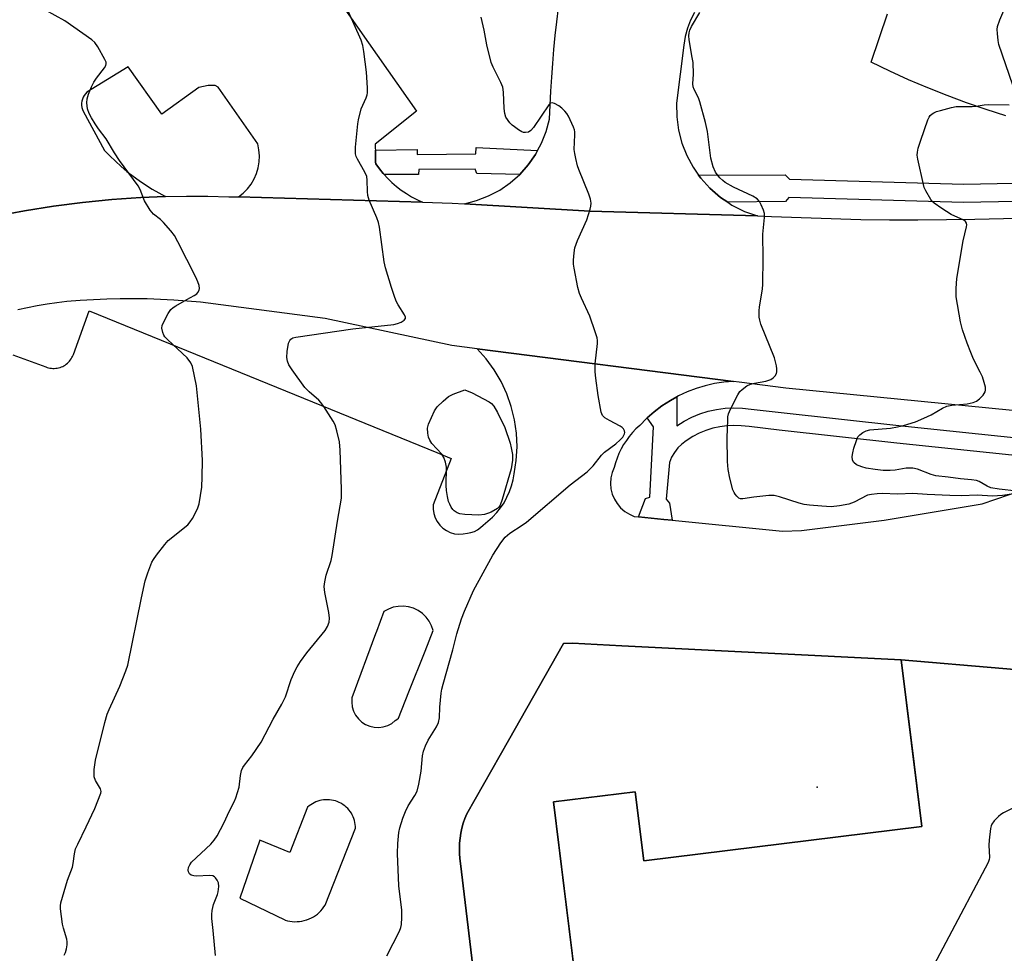
# Model space of a CAD drawing. Units: inches. Extents: x 1237769 to 1243769, y 557453 to 561453.
# Drawn here: x 1241818 to 1242099, y 559137 to 559403 of the extents above; entities that cross this region are included whole.
import ezdxf

# ---------------------------------------------------------------- set-up
doc = ezdxf.new("R2010")
doc.units = ezdxf.units.IN
doc.header["$MEASUREMENT"] = 0
for name, color, linetype in [('BLDG-Footprint', 5, 'Continuous'), ('CULTRL-Pad', 6, 'Continuous'), ('ELEV-Spot Elevation', 7, 'Continuous'), ('TRANS-Parking Lot', 4, 'Continuous'), ('TRANS-Road', 130, 'Continuous'), ('TRANS-Street Sidewalk', 7, 'Continuous'), ('Undefined', 1, 'Continuous')]:
    doc.layers.add(name, color=color, linetype=linetype)

msp = doc.modelspace()

# ---------------------------------------------------------------- linework, layer by layer
at = {"layer": 'BLDG-Footprint', "elevation": 583.13}
msp.add_lwpolyline([(1241982.73, 559078.22), (1241970.23, 559179.97), (1241993.48, 559182.83), (1241995.9, 559163.17), (1242075.19, 559172.91), (1242069.34, 559220.5), (1242098.24, 559218.03), (1242149.22, 559213.67)], dxfattribs=at)
at = {"layer": 'CULTRL-Pad'}
msp.add_lwpolyline([(1241954.16, 559075.07), (1241943.71, 559162.39), (1241943.51, 559163.83), (1241943.39, 559165.28), (1241943.36, 559166.73), (1241943.42, 559168.18), (1241943.56, 559169.63), (1241943.78, 559171.06), (1241944.09, 559172.48), (1241944.48, 559173.88), (1241944.96, 559175.25), (1241945.51, 559176.59), (1241957.37, 559197.51), (1241973.05, 559225.13), (1241975.61, 559225.19), (1241989.66, 559224.49), (1242069.34, 559220.5), (1242071.4, 559203.79), (1242072.33, 559196.17), (1242075.19, 559172.91), (1241995.9, 559163.17), (1241993.48, 559182.83), (1241970.23, 559179.97), (1241980.94, 559092.73)], dxfattribs=at)
at = {"layer": 'ELEV-Spot Elevation'}
msp.add_point((1242045.37, 559184.17, 579.13), dxfattribs=at)
at = {"layer": 'TRANS-Parking Lot'}
for points in [[(1241900.6, 559420.47, 0), (1241931.1, 559377, 0), (1241919.38, 559367.54, 0), (1241919.39, 559366.98, 0), (1241919.4, 559366.41, 0), (1241919.42, 559365.85, 0), (1241919.43, 559365.28, 0), (1241919.44, 559364.71, 0), (1241919.45, 559364.15, 0), (1241919.47, 559363.58, 0), (1241919.48, 559363.01, 0), (1241919.49, 559362.45, 0), (1241919.51, 559361.89, 0), (1241920.55, 559360.49, 0), (1241921.66, 559359.15, 0), (1241921.92, 559358.87, 0), (1241922.85, 559357.87, 0), (1241924.11, 559356.66, 0), (1241925.43, 559355.52, 0), (1241926.81, 559354.45, 0), (1241928.25, 559353.46, 0), (1241929.74, 559352.55, 0), (1241931.28, 559351.73, 0), (1241932.86, 559350.99, 0), (1241880.43, 559352.48, 0), (1241881.77, 559353.55, 0), (1241882.97, 559354.78, 0), (1241884.01, 559356.14, 0), (1241884.87, 559357.62, 0), (1241885.55, 559359.2, 0), (1241886.03, 559360.84, 0), (1241886.3, 559362.54, 0), (1241886.37, 559364.25, 0), (1241886.23, 559365.96, 0), (1241885.88, 559367.64, 0), (1241874.58, 559383.81, 0), (1241873.75, 559384.32, 0), (1241871.72, 559384.32, 0), (1241869.07, 559383.68, 0), (1241858.57, 559376.09, 0), (1241848.97, 559389.59, 0), (1241837.15, 559382.36, 0), (1241836.75, 559381.92, 0), (1241836.41, 559381.44, 0), (1241836.13, 559380.93, 0), (1241835.92, 559380.38, 0), (1241835.77, 559379.81, 0), (1241835.7, 559379.22, 0), (1241835.7, 559378.63, 0), (1241835.77, 559378.05, 0), (1241835.91, 559377.47, 0), (1241836.12, 559376.92, 0), (1241842.18, 559365.75, 0), (1241843.71, 559364.18, 0), (1241845.3, 559362.67, 0), (1241846.93, 559361.2, 0), (1241848.62, 559359.79, 0), (1241850.34, 559358.44, 0), (1241852.12, 559357.15, 0), (1241853.93, 559355.91, 0), (1241855.79, 559354.74, 0), (1241857.68, 559353.63, 0), (1241859.61, 559352.58, 0), (1241852.6, 559352.3, 0), (1241844.26, 559351.73, 0), (1241835.94, 559350.9, 0), (1241827.64, 559349.84, 0), (1241819.39, 559348.53, 0), (1241811.17, 559346.97, 0)], [(1242010.38, 559405.09, 0), (1242009.28, 559402.88, 0), (1242008.41, 559400.59, 0), (1242007.77, 559398.21, 0), (1242007.37, 559395.78, 0), (1242005.29, 559379.2, 0), (1242005.32, 559375.38, 0), (1242005.82, 559371.58, 0), (1242006.77, 559367.87, 0), (1242008.18, 559364.31, 0), (1242010, 559360.94, 0), (1242011.57, 559358.73, 0), (1242012.22, 559357.82, 0), (1242014.8, 559355, 0), (1242017.78, 559352.37, 0), (1242019.88, 559350.96, 0), (1242021.07, 559350.16, 0), (1242024.62, 559348.38, 0), (1242028.37, 559347.08, 0), (1241980.53, 559348.47, 0), (1241944.78, 559350.55, 0), (1241948.29, 559351.45, 0), (1241951.67, 559352.77, 0), (1241954.87, 559354.47, 0), (1241957.86, 559356.54, 0), (1241960.57, 559358.94, 0), (1241962.99, 559361.65, 0), (1241965.07, 559364.62, 0), (1241965.67, 559365.74, 0), (1241966.79, 559367.81, 0), (1241968.12, 559371.18, 0), (1241969.05, 559374.69, 0), (1241969.21, 559378.66, 0), (1241969.42, 559382.64, 0), (1241969.68, 559386.62, 0), (1241969.98, 559390.58, 0), (1241970.32, 559394.55, 0), (1241970.7, 559398.51, 0), (1241971.13, 559402.47, 0), (1241971.6, 559406.42, 0)], [(1242099.16, 559375.6, 0), (1242093.52, 559377.4, 0), (1242087.92, 559379.33, 0), (1242082.37, 559381.39, 0), (1242076.87, 559383.58, 0), (1242071.42, 559385.9, 0), (1242066.03, 559388.35, 0), (1242060.7, 559390.93, 0), (1242065.36, 559404.67, 0)], [(1241816.12, 559307.44, 0), (1241825.47, 559304.05, 0), (1241825.91, 559303.89, 0), (1241826.25, 559303.79, 0), (1241826.66, 559303.7, 0), (1241827.07, 559303.64, 0), (1241827.48, 559303.6, 0), (1241827.9, 559303.6, 0), (1241828.31, 559303.63, 0), (1241828.72, 559303.68, 0), (1241829.13, 559303.77, 0), (1241829.53, 559303.88, 0), (1241829.92, 559304.02, 0), (1241830.3, 559304.18, 0), (1241830.66, 559304.37, 0), (1241830.96, 559304.55, 0), (1241831.3, 559304.79, 0), (1241831.63, 559305.05, 0), (1241831.93, 559305.34, 0), (1241832.21, 559305.64, 0), (1241832.47, 559305.96, 0), (1241832.71, 559306.3, 0), (1241832.92, 559306.66, 0), (1241833.11, 559307.03, 0), (1241833.27, 559307.41, 0), (1241833.33, 559307.55, 0), (1241837.85, 559319.97, 0), (1241936.93, 559279.57, 0), (1241941.05, 559277.89, 0), (1241935.92, 559264.64, 0), (1241935.9, 559263.41, 0), (1241936.07, 559262.18, 0), (1241936.45, 559261, 0), (1241937.01, 559259.89, 0), (1241937.75, 559258.9, 0), (1241938.63, 559258.03, 0), (1241939.65, 559257.33, 0), (1241940.77, 559256.79, 0), (1241941.96, 559256.45, 0), (1241943.19, 559256.31, 0), (1241944.43, 559256.37, 0), (1241945.64, 559256.63, 0), (1241946.66, 559256.8, 0), (1241947.64, 559257.12, 0), (1241948.55, 559257.59, 0), (1241949.39, 559258.2, 0), (1241950.13, 559258.92, 0), (1241951.52, 559259.99, 0), (1241952.82, 559261.18, 0), (1241954.02, 559262.46, 0), (1241955.11, 559263.84, 0), (1241956.09, 559265.3, 0), (1241956.94, 559266.84, 0), (1241957.66, 559268.45, 0), (1241958.25, 559270.1, 0), (1241958.71, 559271.8, 0), (1241959.02, 559273.53, 0), (1241959.6, 559277.36, 0), (1241959.8, 559281.23, 0), (1241959.62, 559285.1, 0), (1241959.07, 559288.93, 0), (1241958.15, 559292.69, 0), (1241956.87, 559296.34, 0), (1241955.24, 559299.85, 0), (1241953.28, 559303.19, 0), (1241950.99, 559306.33, 0), (1241948.42, 559309.22, 0), (1242021.49, 559299.88, 0), (1242018.78, 559299.66, 0), (1242016.1, 559299.26, 0), (1242013.46, 559298.66, 0), (1242010.86, 559297.88, 0), (1242008.33, 559296.92, 0), (1242005.87, 559295.78, 0), (1242005.34, 559295.48, 0), (1242003.5, 559294.46, 0), (1242001.12, 559292.93, 0), (1241998.86, 559291.22, 0), (1241996.88, 559289.47, 0), (1241996.73, 559289.35, 0), (1241994.76, 559287.31, 0), (1241993.71, 559286.34, 0), (1241992.73, 559285.31, 0), (1241991.81, 559284.21, 0), (1241990.96, 559283.07, 0), (1241990.18, 559281.87, 0), (1241989.47, 559280.63, 0), (1241988.84, 559279.35, 0), (1241988.3, 559278.03, 0), (1241987.83, 559276.68, 0), (1241987.45, 559275.3, 0), (1241986.88, 559273.86, 0), (1241986.55, 559272.35, 0), (1241986.45, 559270.81, 0), (1241986.58, 559269.27, 0), (1241986.95, 559267.77, 0), (1241987.55, 559266.34, 0), (1241988.35, 559265.02, 0), (1241989.34, 559263.84, 0), (1241990.51, 559262.82, 0), (1241991.82, 559261.99, 0), (1241993.23, 559261.37, 0), (1241994.46, 559261.25, 0), (1242001.62, 559260.54, 0), (1242004.02, 559260.3, 0), (1242035.43, 559257.18, 0), (1242040.89, 559257.35, 0), (1242064.46, 559260.27, 0), (1242092.38, 559264.93, 0), (1242104.09, 559268.92, 0)], [(1242149.23, 559213.67, 0), (1242098.24, 559218.03, 0), (1242069.34, 559220.5, 0), (1241989.66, 559224.49, 0), (1241975.61, 559225.19, 0), (1241973.05, 559225.13, 0), (1241957.37, 559197.51, 0), (1241945.51, 559176.59, 0), (1241944.96, 559175.25, 0), (1241944.48, 559173.88, 0), (1241944.09, 559172.48, 0), (1241943.78, 559171.06, 0), (1241943.56, 559169.63, 0), (1241943.42, 559168.18, 0), (1241943.36, 559166.73, 0), (1241943.39, 559165.28, 0), (1241943.51, 559163.83, 0), (1241943.71, 559162.39, 0), (1241954.16, 559075.07, 0)]]:
    msp.add_polyline3d(points, dxfattribs=at)
for points in [[(1241923.12, 559234.96, 0), (1241921.84, 559234.25, 0), (1241919.73, 559228.54, 0), (1241919.49, 559227.88, 0), (1241912.74, 559209.66, 0), (1241912.67, 559208.36, 0), (1241912.83, 559207.07, 0), (1241913.21, 559205.82, 0), (1241913.8, 559204.67, 0), (1241914.59, 559203.63, 0), (1241915.54, 559202.75, 0), (1241916.63, 559202.04, 0), (1241917.83, 559201.54, 0), (1241919.1, 559201.26, 0), (1241920.4, 559201.2, 0), (1241921.69, 559201.37, 0), (1241922.93, 559201.77, 0), (1241924.08, 559202.37, 0), (1241925.11, 559203.17, 0), (1241925.56, 559203.49, 0), (1241925.99, 559203.85, 0), (1241928.98, 559211.37, 0), (1241933.58, 559222.94, 0), (1241935.91, 559228.82, 0), (1241935.44, 559230.21, 0), (1241934.75, 559231.51, 0), (1241933.87, 559232.68, 0), (1241932.81, 559233.7, 0), (1241931.6, 559234.53, 0), (1241930.28, 559235.17, 0), (1241928.87, 559235.59, 0), (1241927.41, 559235.78, 0), (1241925.95, 559235.73, 0), (1241924.51, 559235.46, 0)], [(1241900.12, 559178.43, 0), (1241895, 559165.58, 0), (1241886.44, 559169.08, 0), (1241880.78, 559152.49, 0), (1241893.62, 559146.3, 0), (1241893.7, 559146.27, 0), (1241894.37, 559146.09, 0), (1241895.04, 559145.94, 0), (1241895.72, 559145.85, 0), (1241896.4, 559145.8, 0), (1241897.09, 559145.81, 0), (1241897.78, 559145.85, 0), (1241898.45, 559145.95, 0), (1241899.13, 559146.1, 0), (1241899.79, 559146.29, 0), (1241899.92, 559146.33, 0), (1241900.56, 559146.58, 0), (1241901.18, 559146.87, 0), (1241901.78, 559147.2, 0), (1241902.36, 559147.57, 0), (1241902.91, 559147.99, 0), (1241903.42, 559148.43, 0), (1241903.91, 559148.92, 0), (1241904.36, 559149.44, 0), (1241904.77, 559149.99, 0), (1241905.15, 559150.56, 0), (1241913.77, 559172.51, 0), (1241913.75, 559172.98, 0), (1241913.7, 559173.54, 0), (1241913.6, 559174.1, 0), (1241913.47, 559174.65, 0), (1241913.3, 559175.19, 0), (1241913.09, 559175.72, 0), (1241912.85, 559176.23, 0), (1241912.57, 559176.73, 0), (1241912.25, 559177.2, 0), (1241911.91, 559177.65, 0), (1241911.53, 559178.07, 0), (1241911.13, 559178.47, 0), (1241910.7, 559178.84, 0), (1241910.24, 559179.17, 0), (1241909.76, 559179.48, 0), (1241909.6, 559179.57, 0), (1241909.09, 559179.83, 0), (1241908.57, 559180.05, 0), (1241908.03, 559180.24, 0), (1241907.49, 559180.39, 0), (1241906.93, 559180.5, 0), (1241906.37, 559180.57, 0), (1241905.8, 559180.6, 0), (1241905.23, 559180.59, 0), (1241904.67, 559180.54, 0), (1241904.11, 559180.45, 0), (1241903.56, 559180.33, 0), (1241903.02, 559180.16, 0), (1241902.49, 559179.96, 0), (1241901.97, 559179.72, 0), (1241901.48, 559179.45, 0), (1241901, 559179.14, 0), (1241900.55, 559178.8, 0)]]:
    msp.add_polyline3d(points, close=True, dxfattribs=at)
at = {"layer": 'TRANS-Road'}
for points in [[(1241811.17, 559346.97), (1241819.39, 559348.53), (1241827.64, 559349.84), (1241835.94, 559350.9), (1241844.26, 559351.73), (1241852.6, 559352.3), (1241859.61, 559352.58), (1241865.63, 559352.71), (1241871.65, 559352.7), (1241877.67, 559352.56), (1241880.43, 559352.48), (1241932.86, 559350.99), (1241941.32, 559350.75), (1241944.78, 559350.55), (1241980.53, 559348.47), (1242028.37, 559347.08), (1242032.33, 559346.96), (1242057.82, 559346.06), (1242065.94, 559346.01), (1242074.06, 559346.01), (1242082.18, 559346.06), (1242090.3, 559346.16), (1242098.42, 559346.31), (1242106.53, 559346.51)], [(1242120.33, 559289.7), (1242036.46, 559298), (1242023.08, 559299.67), (1242021.49, 559299.88), (1241948.42, 559309.22), (1241941.2, 559310.14), (1241905.11, 559317.81), (1241869.57, 559322.45), (1241865.77, 559322.79), (1241861.96, 559323.06), (1241858.15, 559323.26), (1241854.34, 559323.39), (1241850.52, 559323.45), (1241846.71, 559323.43), (1241842.89, 559323.35), (1241839.08, 559323.19), (1241835.27, 559322.97), (1241831.46, 559322.67), (1241828.65, 559322.31), (1241825.84, 559321.89), (1241823.04, 559321.41), (1241820.26, 559320.87), (1241817.48, 559320.26)]]:
    msp.add_lwpolyline(points, dxfattribs=at)
at = {"layer": 'TRANS-Street Sidewalk'}
msp.add_lwpolyline([(1241965.67, 559365.74), (1241965.07, 559364.62), (1241962.99, 559361.65), (1241960.57, 559358.94), (1241948.36, 559359.19), (1241947.85, 559360.46), (1241931.8, 559360.3), (1241931.71, 559358.94), (1241921.92, 559358.87), (1241921.66, 559359.15), (1241920.55, 559360.49), (1241919.51, 559361.89), (1241919.49, 559362.45), (1241919.48, 559363.01), (1241919.47, 559363.58), (1241919.45, 559364.15), (1241919.44, 559364.71), (1241919.43, 559365.28), (1241919.42, 559365.85), (1241931.37, 559366.07), (1241931.37, 559364.63), (1241948.02, 559364.8), (1241948.11, 559366.58)], close=True, dxfattribs=at)
for points in [[(1242102.02, 559351.17), (1242087.09, 559350.9), (1242037.26, 559352.37), (1242036.32, 559351.23), (1242019.88, 559350.96), (1242017.78, 559352.37), (1242014.8, 559355), (1242012.22, 559357.82), (1242011.57, 559358.73), (1242036.2, 559358.82), (1242037.42, 559357.59), (1242087.12, 559356.12), (1242101.41, 559356.38)], [(1242105.44, 559278.39), (1242068.1, 559282.32), (1242034.53, 559285.99), (1242025.93, 559286.98), (1242023.66, 559287.26), (1242021.62, 559287.34), (1242019.59, 559287.24), (1242017.57, 559286.97), (1242015.58, 559286.52), (1242013.64, 559285.9), (1242011.76, 559285.11), (1242009.95, 559284.17), (1242008.05, 559282.96), (1242006.76, 559282.02), (1242005.62, 559280.91), (1242004.64, 559279.65), (1242003.85, 559278.27), (1242003.26, 559276.79), (1242002.28, 559266.26), (1242003.26, 559265.16), (1242004.02, 559260.3), (1242001.62, 559260.54), (1241994.46, 559261.25), (1241996.41, 559266.51), (1241997.63, 559266.87), (1241998.73, 559286.95), (1241996.88, 559289.47), (1241998.86, 559291.22), (1242001.12, 559292.93), (1242003.5, 559294.46), (1242005.34, 559295.48), (1242005.34, 559287.2), (1242007.43, 559288.53), (1242009.62, 559289.67), (1242011.9, 559290.62), (1242014.26, 559291.37), (1242016.68, 559291.92), (1242019.13, 559292.25), (1242021.6, 559292.37), (1242024.07, 559292.28), (1242026.52, 559291.97), (1242035.09, 559290.99), (1242068.64, 559287.32), (1242105.85, 559283.4)]]:
    msp.add_lwpolyline(points, dxfattribs=at)
at = {"layer": 'Undefined'}
for points, elevation in [([(1241873.89, 559136.19), (1241873.22, 559143.3), (1241872.81, 559146.71), (1241872.76, 559147.83), (1241872.91, 559148.97), (1241873.32, 559150.67), (1241874.39, 559153.53), (1241874.61, 559154.36), (1241874.79, 559155.79), (1241874.66, 559156.89), (1241874.33, 559157.63), (1241873.88, 559158.29), (1241873.52, 559158.64), (1241873.09, 559158.86), (1241872.03, 559158.96), (1241868.54, 559158.78), (1241867.67, 559158.86), (1241866.89, 559159.1), (1241866.44, 559159.43), (1241866.13, 559160), (1241866.06, 559160.48), (1241866.19, 559161.29), (1241866.51, 559162.06), (1241867.03, 559162.74), (1241872.52, 559167.95), (1241873.49, 559169.02), (1241874.3, 559170.24), (1241876.27, 559173.92), (1241877.84, 559177.44), (1241879.15, 559180.02), (1241879.61, 559181.1), (1241880.6, 559184.2), (1241880.95, 559187.51), (1241881.3, 559188.94), (1241881.63, 559189.75), (1241882.08, 559190.44), (1241884.23, 559193.08), (1241886.91, 559197.04), (1241890.27, 559203.6), (1241892.8, 559207.84), (1241893.76, 559209.89), (1241895.41, 559214.86), (1241896.46, 559217.25), (1241897.11, 559218.48), (1241898.12, 559220.03), (1241899.91, 559222.5), (1241905.1, 559228.86), (1241905.79, 559230.03), (1241906.24, 559231.27), (1241906.32, 559232.32), (1241906.19, 559233.94), (1241905.04, 559239.67), (1241904.87, 559241.38), (1241905.04, 559242.74), (1241905.44, 559244.64), (1241906.79, 559248.84), (1241907.15, 559250.25), (1241908.65, 559260.01), (1241909.78, 559266.56), (1241909.8, 559269.18), (1241909.37, 559280.25), (1241909.19, 559282.62), (1241908.48, 559285.81), (1241907.95, 559287.5), (1241907.38, 559288.53), (1241904.69, 559292.7), (1241903.84, 559293.89), (1241903.27, 559294.53), (1241900.53, 559296.92), (1241899.34, 559298.15), (1241895.67, 559303.14), (1241894.73, 559304.62), (1241894.34, 559305.62), (1241894.17, 559306.69), (1241894.31, 559308.45), (1241894.7, 559310.77), (1241895, 559311.53), (1241895.31, 559311.89), (1241895.93, 559312.28), (1241896.73, 559312.51), (1241913.03, 559314.85), (1241924.64, 559316.11), (1241925.75, 559316.38), (1241926.78, 559316.81), (1241927.67, 559317.34), (1241928.05, 559317.83), (1241928.04, 559318.23), (1241927.74, 559318.91), (1241925.93, 559321.75), (1241925.39, 559322.74), (1241924.74, 559324.41), (1241923.99, 559326.67), (1241922.35, 559332.3), (1241921.93, 559334), (1241920.57, 559343.83), (1241920.3, 559345.19), (1241919.81, 559346.55), (1241917.69, 559351.55), (1241917.26, 559352.88), (1241917.14, 559354.05), (1241917.08, 559357.31), (1241916.94, 559358.29), (1241916.42, 559359.52), (1241914.3, 559363.26), (1241913.98, 559364.01), (1241913.79, 559364.78), (1241913.71, 559365.57), (1241913.75, 559366.69), (1241914.4, 559373.32), (1241914.58, 559374.48), (1241915.37, 559377.65), (1241916.83, 559380.77), (1241917.09, 559381.59), (1241917.17, 559382.16), (1241917.17, 559383.64), (1241916.92, 559388.1), (1241916.17, 559393.96), (1241915.87, 559395.7), (1241915.33, 559397.24), (1241909.77, 559409.88)], 576), ([(1241830.67, 559136.28), (1241831.08, 559137.02), (1241831.42, 559138.1), (1241831.58, 559139.24), (1241831.58, 559140.01), (1241831.43, 559140.86), (1241830.48, 559143.94), (1241830.22, 559145.09), (1241829.66, 559149.46), (1241829.63, 559150.33), (1241829.73, 559151.19), (1241831.67, 559157.66), (1241833.06, 559161.33), (1241833.28, 559162.39), (1241833.63, 559165.16), (1241833.99, 559166.56), (1241834.57, 559167.88), (1241837.02, 559172.84), (1241839.44, 559178.07), (1241841.17, 559182.43), (1241841.24, 559182.94), (1241841.04, 559183.67), (1241839.66, 559186.1), (1241839.3, 559187.14), (1241839.25, 559188.01), (1241839.31, 559189.19), (1241839.64, 559191.85), (1241842.27, 559202.57), (1241842.97, 559204.99), (1241843.51, 559206.33), (1241846.58, 559212.97), (1241848.29, 559217.31), (1241848.84, 559218.97), (1241852.72, 559238.17), (1241853.77, 559243.01), (1241854.55, 559245.26), (1241855.73, 559248.31), (1241856.15, 559249.09), (1241857, 559250.3), (1241859.39, 559253.36), (1241860.37, 559254.48), (1241865.92, 559259.01), (1241866.67, 559259.84), (1241867.27, 559260.8), (1241868.69, 559263.59), (1241869.15, 559264.93), (1241869.94, 559269.75), (1241870.08, 559272.65), (1241870.11, 559277.33), (1241869.64, 559286.29), (1241868.39, 559298.62), (1241867.3, 559304.16), (1241866.86, 559305.23), (1241865.78, 559306.62), (1241860.24, 559311.76), (1241859.44, 559312.62), (1241859.13, 559313.09), (1241858.82, 559313.81), (1241858.55, 559315.07), (1241858.66, 559315.85), (1241859.11, 559316.89), (1241860.35, 559319.21), (1241861.16, 559320.37), (1241861.83, 559320.93), (1241862.56, 559321.41), (1241865.65, 559323.23), (1241867.81, 559324.39), (1241868.51, 559324.88), (1241868.85, 559325.27), (1241869.17, 559325.95), (1241869.25, 559326.43), (1241869.17, 559327.2), (1241868.85, 559328.24), (1241868.27, 559329.57), (1241863.13, 559339.67), (1241862.13, 559341.49), (1241861.09, 559342.87), (1241858.99, 559345.24), (1241858.15, 559346.02), (1241856.15, 559347.62), (1241855.23, 559348.69), (1241853.63, 559351.39), (1241852.36, 559354.6), (1241851.82, 559355.62), (1241846.48, 559362.92), (1241845.07, 559365.06), (1241842.72, 559369.11), (1241840.49, 559371.9), (1241839.51, 559373.33), (1241838.46, 559375.06), (1241837.84, 559376.3), (1241837.39, 559377.63), (1241837.14, 559379.32), (1241837.24, 559380.43), (1241837.65, 559381.78), (1241838.46, 559383.91), (1241839.17, 559385.26), (1241839.9, 559386.34), (1241842.18, 559389.28), (1241842.58, 559389.97), (1241842.7, 559390.44), (1241842.64, 559390.94), (1241842.34, 559391.7), (1241840.29, 559395.31), (1241839.45, 559396.5), (1241838.57, 559397.29), (1241830.89, 559402.72), (1241825.41, 559405.75)], 574), ([(1242101.14, 559384.4), (1242097.11, 559395.97), (1242096.9, 559397.11), (1242096.72, 559399.11), (1242096.69, 559400.24), (1242096.8, 559401.08), (1242097.46, 559402.98), (1242099.1, 559407.02)], 582), ([(1241922.72, 559136.1), (1241926.28, 559143.07), (1241926.66, 559144.13), (1241926.84, 559144.97), (1241926.99, 559147.04), (1241927, 559149.13), (1241926.11, 559155.99), (1241925.7, 559165.24), (1241925.83, 559168.06), (1241926.13, 559171.22), (1241926.35, 559172.57), (1241927.21, 559175.34), (1241927.97, 559177.27), (1241928.81, 559178.82), (1241930.71, 559181.75), (1241931.29, 559183.05), (1241931.77, 559185.01), (1241932.5, 559188.69), (1241932.82, 559193.06), (1241933.16, 559194.41), (1241933.69, 559196), (1241934.44, 559197.56), (1241936.82, 559201.35), (1241937.39, 559202.63), (1241937.69, 559203.94), (1241937.83, 559206.98), (1241938.18, 559210.97), (1241938.36, 559212.11), (1241938.7, 559213.51), (1241941.5, 559223.29), (1241942.65, 559227.87), (1241943.95, 559232.16), (1241944.78, 559234.36), (1241947.38, 559240.23), (1241952.93, 559250.34), (1241955.14, 559253.86), (1241956.46, 559255.43), (1241957.78, 559256.58), (1241961.27, 559258.89), (1241962.47, 559259.77), (1241974.93, 559270.41), (1241979.8, 559274.13), (1241981.51, 559275.8), (1241983.89, 559278.89), (1241984.77, 559279.68), (1241987.92, 559282.12), (1241989.21, 559283.21), (1241990, 559284.02), (1241990.47, 559284.89), (1241990.54, 559285.34), (1241990.45, 559285.78), (1241990.12, 559286.4), (1241989.8, 559286.75), (1241989.21, 559287.16), (1241986.11, 559288.75), (1241984.86, 559289.5), (1241984.19, 559290.17), (1241983.8, 559291.11), (1241982.92, 559295.9), (1241982.22, 559300.84), (1241982.06, 559302.59), (1241982.07, 559304.92), (1241982.72, 559310.71), (1241982.71, 559311.51), (1241982.61, 559312.31), (1241982.11, 559314), (1241980.53, 559318.47), (1241978.14, 559323.58), (1241977.57, 559324.95), (1241977.15, 559326.67), (1241976.07, 559332.18), (1241975.93, 559333.34), (1241975.93, 559334.51), (1241976.09, 559336.56), (1241976.32, 559338), (1241977.04, 559340.12), (1241979.74, 559345.94), (1241980.63, 559349.03), (1241980.81, 559349.88), (1241980.89, 559350.72), (1241980.7, 559351.86), (1241980.27, 559353.27), (1241977.42, 559360.28), (1241977.06, 559361.4), (1241976.56, 559363.43), (1241976.25, 559364.89), (1241976.13, 559366.05), (1241976.32, 559370.17), (1241976.3, 559371.04), (1241976.2, 559371.59), (1241975.92, 559372.39), (1241974.43, 559375.51), (1241973.99, 559376.25), (1241973.44, 559376.93), (1241972.6, 559377.77), (1241971.68, 559378.47), (1241970.47, 559379.17), (1241969.79, 559379.37), (1241969.38, 559379.27), (1241968.83, 559378.76), (1241964.47, 559372.33), (1241963.74, 559371.44), (1241963.1, 559371), (1241962.17, 559370.83), (1241961.69, 559370.88), (1241961.19, 559371.06), (1241960.22, 559371.62), (1241959.05, 559372.45), (1241958.39, 559372.99), (1241957.79, 559373.61), (1241956.65, 559375.25), (1241956.28, 559376.31), (1241956.14, 559377.74), (1241955.93, 559382.38), (1241955.73, 559383.8), (1241955.2, 559385.12), (1241952.98, 559389.5), (1241952.45, 559390.83), (1241951.2, 559395.87), (1241950.4, 559400.1), (1241949.57, 559403.72)], 578), ([(1242101.44, 559267.84), (1242098.15, 559267.34), (1242095.33, 559267.14), (1242090.93, 559267.43), (1242086.51, 559267.29), (1242083.17, 559267.35), (1242076.75, 559267.62), (1242072.59, 559267.92), (1242068.37, 559267.71), (1242063.92, 559267.89), (1242062.49, 559267.86), (1242060.82, 559267.68), (1242059.74, 559267.4), (1242055.91, 559265.45), (1242054.36, 559264.86), (1242051.73, 559264.4), (1242049.38, 559264.14), (1242046.7, 559264.29), (1242043.12, 559264.6), (1242041.65, 559264.8), (1242040.23, 559265.18), (1242034.62, 559266.98), (1242033.07, 559267.32), (1242031.6, 559267.33), (1242028.98, 559267.11), (1242027.29, 559266.9), (1242024.18, 559266.35), (1242023.46, 559266.42), (1242023.03, 559266.63), (1242022.46, 559267.12), (1242021.95, 559267.73), (1242021.66, 559268.17), (1242021.32, 559268.96), (1242020.43, 559272.25), (1242020.02, 559274.75), (1242019.82, 559277.05), (1242019.71, 559283.82), (1242019.84, 559288.89), (1242019.92, 559289.78), (1242020.1, 559290.62), (1242020.65, 559291.94), (1242022.72, 559296.07), (1242023.34, 559297.02), (1242023.95, 559297.62), (1242025.35, 559298.64), (1242026.39, 559299.14), (1242027.52, 559299.41), (1242030.74, 559299.99), (1242032.14, 559300.42), (1242032.81, 559300.86), (1242033.35, 559301.45), (1242033.75, 559302.11), (1242033.87, 559302.62), (1242033.86, 559303.46), (1242033.72, 559304.33), (1242033.17, 559306.63), (1242029.31, 559316.22), (1242028.97, 559317.34), (1242028.85, 559318.21), (1242028.81, 559319.99), (1242028.88, 559321.17), (1242029.73, 559326.18), (1242029.89, 559327.66), (1242029.96, 559335.08), (1242029.86, 559341.86), (1242030.36, 559346.59), (1242030.35, 559347.81), (1242030.09, 559348.77), (1242029.42, 559350.25), (1242028.87, 559351.21), (1242028.22, 559351.94), (1242027.01, 559352.69), (1242021.48, 559355.29), (1242019.14, 559356.62), (1242018.42, 559357.14), (1242017.58, 559357.95), (1242016.83, 559358.85), (1242016.37, 559359.57), (1242015.73, 559361.12), (1242015.02, 559363.53), (1242014.09, 559371.15), (1242013.53, 559373.73), (1242011.93, 559379.66), (1242011.5, 559380.75), (1242010.32, 559383.11), (1242010.05, 559383.93), (1242009.95, 559384.75), (1242010.06, 559387.53), (1242009.96, 559390.79), (1242009.76, 559392.27), (1242008.82, 559397.29), (1242008.73, 559398.46), (1242008.82, 559399.31), (1242009.06, 559400.1), (1242009.49, 559401.12), (1242011.86, 559405.08)], 580), ([(1242102.22, 559268.58), (1242097.21, 559269.15), (1242094.88, 559269.58), (1242093.8, 559270.02), (1242091.57, 559271.34), (1242090.77, 559271.61), (1242089.34, 559271.82), (1242086.17, 559272.06), (1242082.69, 559272.54), (1242079.16, 559272.91), (1242077.82, 559273.31), (1242073.95, 559274.82), (1242072.59, 559275.11), (1242071.52, 559275.18), (1242070.7, 559275.14), (1242067.58, 559274.57), (1242066.15, 559274.44), (1242064.14, 559274.46), (1242061.91, 559274.74), (1242059.29, 559275.19), (1242058.05, 559275.5), (1242056.59, 559276.13), (1242055.79, 559276.73), (1242055.45, 559277.38), (1242055.36, 559278.46), (1242055.51, 559279.51), (1242055.85, 559280.82), (1242056.56, 559283.02), (1242056.99, 559284.05), (1242057.47, 559284.68), (1242058.34, 559285.28), (1242059.33, 559285.75), (1242060.41, 559286.04), (1242066.25, 559286.56), (1242068.26, 559286.9), (1242069.97, 559287.29), (1242073.36, 559288.39), (1242075.77, 559289.39), (1242077.84, 559290.37), (1242081.07, 559292.25), (1242082.35, 559292.82), (1242083.73, 559293.13), (1242088.15, 559293.5), (1242089.86, 559293.84), (1242090.81, 559294.23), (1242091.67, 559294.87), (1242092.66, 559295.97), (1242093.24, 559296.93), (1242093.35, 559297.43), (1242093.29, 559298.22), (1242092.96, 559299.58), (1242092.46, 559301.21), (1242091.86, 559302.56), (1242089.95, 559306.27), (1242089.13, 559308.14), (1242088.06, 559310.83), (1242086.81, 559314.64), (1242086.25, 559316.88), (1242084.98, 559324.03), (1242084.95, 559326.34), (1242085.16, 559329.23), (1242086.97, 559339.97), (1242087.92, 559343.96), (1242087.98, 559344.5), (1242087.92, 559344.99), (1242087.6, 559345.52), (1242087.18, 559345.83), (1242083.57, 559347.53), (1242080.87, 559349.17), (1242078.69, 559350.72), (1242078.05, 559351.31), (1242077.71, 559351.75), (1242076.34, 559354.19), (1242075.88, 559355.21), (1242075.63, 559356.01), (1242074.06, 559363.3), (1242073.89, 559364.44), (1242073.91, 559365.28), (1242074.16, 559366.42), (1242074.88, 559368.67), (1242076.9, 559374.46), (1242077.26, 559375.23), (1242077.57, 559375.68), (1242078.12, 559376.22), (1242078.56, 559376.51), (1242079.34, 559376.85), (1242080.47, 559377.18), (1242083.61, 559377.99), (1242084.96, 559378.25), (1242089.49, 559378.27), (1242090.65, 559378.39), (1242092.95, 559378.78), (1242094.12, 559378.88), (1242100.06, 559378.72)], 582), ([(1242115.12, 559185.25), (1242098.43, 559176.86), (1242097.69, 559176.39), (1242097.02, 559175.82), (1242095.8, 559174.53), (1242095.13, 559173.6), (1242094.93, 559173.13), (1242094.78, 559172.42), (1242094.38, 559169.02), (1242094.31, 559167.59), (1242094.46, 559164.15), (1242094.38, 559163.54), (1242094.09, 559162.72), (1242069.95, 559117.08)], 578)]:
    msp.add_lwpolyline(points, dxfattribs=dict(at, elevation=elevation))
at = {"layer": 'Undefined', "elevation": 578}
msp.add_lwpolyline([(1241948.91, 559261.74), (1241944.9, 559261.93), (1241943.5, 559262.14), (1241942.78, 559262.43), (1241941.92, 559262.97), (1241941.53, 559263.35), (1241941.03, 559264.06), (1241940.61, 559264.83), (1241940.29, 559265.65), (1241939.96, 559267.07), (1241939.67, 559268.8), (1241939.58, 559270.22), (1241939.67, 559275.46), (1241939.45, 559276.88), (1241938.95, 559278.16), (1241938.38, 559279.13), (1241935.55, 559282.22), (1241934.9, 559283.09), (1241934.55, 559283.98), (1241934.36, 559285.12), (1241934.3, 559286.55), (1241934.56, 559287.67), (1241936.25, 559291.48), (1241937.06, 559292.67), (1241938.7, 559294.27), (1241940.26, 559295.54), (1241941.58, 559296.2), (1241944.91, 559297.51), (1241946.97, 559296.65), (1241951.82, 559294.06), (1241952.5, 559293.6), (1241953.22, 559292.82), (1241954.24, 559291.02), (1241956.36, 559286.74), (1241957.82, 559282.3), (1241958.15, 559280.94), (1241958.48, 559279.02), (1241958.53, 559277.39), (1241958.15, 559274.93), (1241955.61, 559266.18), (1241955.02, 559264.55), (1241954.65, 559264.02), (1241954.23, 559263.64), (1241952.45, 559262.6), (1241951.64, 559262.27), (1241950.57, 559261.96)], close=True, dxfattribs=at)

doc.saveas('drawing.dxf')
